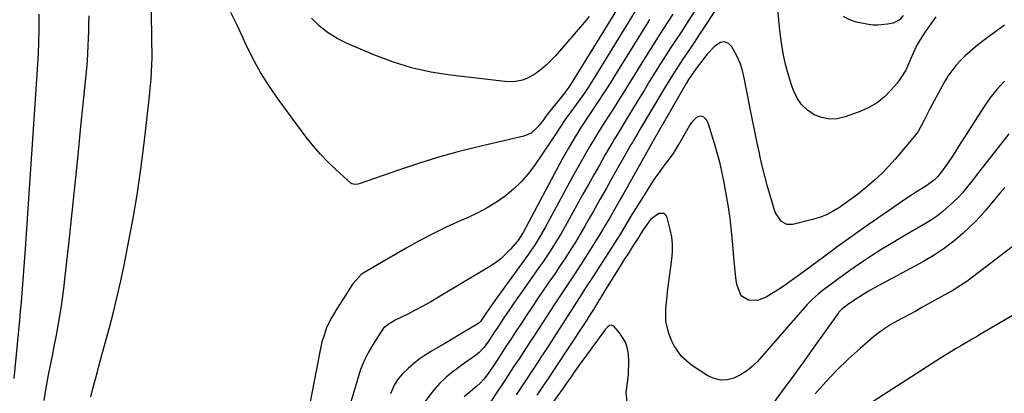
# Model space of a CAD drawing. Units: inches. Extents: x 1836153 to 1841550, y 421086 to 426462.
# Drawn here: x 1837317 to 1837688, y 425037 to 425178 of the extents above; entities that cross this region are included whole.
import ezdxf

# ---------------------------------------------------------------- set-up
doc = ezdxf.new("R2010")
doc.units = ezdxf.units.IN
doc.header["$MEASUREMENT"] = 0
doc.layers.add('7', color=7, linetype='Continuous')
doc.layers.add('8', color=7, linetype='Continuous')

msp = doc.modelspace()

# ---------------------------------------------------------------- linework, layer by layer
at = {"layer": '7', "color": 18}
for points in [[(1837579.54, 425194.05, 1744), (1837568.03, 425176.17, 1744), (1837566.33, 425173.55, 1744), (1837563.72, 425169.66, 1744), (1837562.01, 425167.04, 1744), (1837561.17, 425165.72, 1744), (1837558.53, 425161.54, 1744), (1837556.39, 425158.12, 1744), (1837554.26, 425154.7, 1744), (1837552.15, 425151.26, 1744), (1837550.04, 425147.82, 1744), (1837545.75, 425140.74, 1744), (1837544.41, 425138.54, 1744), (1837542.38, 425135.25, 1744), (1837541.05, 425133.05, 1744), (1837540.4, 425131.94, 1744), (1837537.46, 425126.87, 1744), (1837535.36, 425123.22, 1744), (1837533.28, 425119.56, 1744), (1837531.22, 425115.88, 1744), (1837529.17, 425112.2, 1744), (1837523.28, 425101.5, 1744), (1837520.81, 425097.17, 1744), (1837519.52, 425095.04, 1744), (1837516.85, 425090.84, 1744), (1837514.08, 425086.7, 1744), (1837512.65, 425084.66, 1744), (1837506.29, 425075.65, 1744), (1837504.74, 425073.44, 1744), (1837503.19, 425071.22, 1744), (1837501.66, 425068.99, 1744), (1837499.47, 425065.75, 1744), (1837497.14, 425062.27, 1744), (1837495.98, 425060.53, 1744), (1837493.49, 425056.75, 1744), (1837491.93, 425054.63, 1744), (1837490.14, 425052.71, 1744), (1837488.78, 425051.62, 1744), (1837483.4, 425047.77, 1744), (1837481.96, 425046.73, 1744), (1837480.55, 425045.66, 1744), (1837477.78, 425043.44, 1744), (1837475.19, 425041.03, 1744), (1837472.89, 425038.34, 1744), (1837469.67, 425034.12, 1744)], [(1837587.77, 425194.87, 1742), (1837573.08, 425172.38, 1742), (1837571.04, 425169.31, 1742), (1837568.96, 425166.27, 1742), (1837566.88, 425163.22, 1742), (1837564.22, 425159.15, 1742), (1837561.62, 425155.03, 1742), (1837559.1, 425150.86, 1742), (1837550.64, 425136.54, 1742), (1837549.82, 425135.16, 1742), (1837548.17, 425132.39, 1742), (1837547.77, 425131.7, 1742), (1837547.37, 425131, 1742), (1837542.95, 425123.23, 1742), (1837540.49, 425118.9, 1742), (1837538.04, 425114.56, 1742), (1837535.59, 425110.22, 1742), (1837533.15, 425105.88, 1742), (1837531.71, 425103.32, 1742), (1837529.96, 425100.27, 1742), (1837528.19, 425097.25, 1742), (1837526.36, 425094.25, 1742), (1837524.49, 425091.28, 1742), (1837522.59, 425088.33, 1742), (1837520.66, 425085.39, 1742), (1837518.7, 425082.48, 1742), (1837516.4, 425079.11, 1742), (1837514.25, 425075.98, 1742), (1837512.11, 425072.84, 1742), (1837509.99, 425069.69, 1742), (1837507.89, 425066.54, 1742), (1837506.03, 425063.74, 1742), (1837504.09, 425060.81, 1742), (1837502.15, 425057.88, 1742), (1837500.22, 425054.94, 1742), (1837498.29, 425052, 1742), (1837495.24, 425047.34, 1742), (1837494.84, 425046.73, 1742), (1837493.64, 425044.92, 1742), (1837491.87, 425042.63, 1742), (1837490.54, 425041.23, 1742), (1837489.29, 425040.1, 1742), (1837484.51, 425036.07, 1742)], [(1837546.1, 425188.45, 1752), (1837525.07, 425154.22, 1752), (1837523.67, 425152.12, 1752), (1837523.06, 425151.32, 1752), (1837522.75, 425150.92, 1752), (1837515.76, 425142.2, 1752), (1837515.45, 425141.8, 1752), (1837513.98, 425139.74, 1752), (1837513.36, 425138.94, 1752), (1837512, 425137.27, 1752), (1837509.72, 425135.26, 1752), (1837506.91, 425134.09, 1752), (1837489.79, 425130.08, 1752), (1837482.12, 425128.15, 1752), (1837474.5, 425126.05, 1752), (1837466.95, 425123.71, 1752), (1837459.45, 425121.21, 1752), (1837445.4, 425116.28, 1752), (1837444.5, 425116.03, 1752), (1837443.58, 425115.9, 1752), (1837442.31, 425116.2, 1752), (1837441.95, 425116.45, 1752), (1837436.38, 425121.42, 1752), (1837433.34, 425124.3, 1752), (1837430.43, 425127.29, 1752), (1837427.71, 425130.47, 1752), (1837425.12, 425133.75, 1752), (1837414.92, 425147.53, 1752), (1837411.34, 425152.72, 1752), (1837407.98, 425158.03, 1752), (1837404.96, 425163.55, 1752), (1837402.16, 425169.21, 1752), (1837401.41, 425170.86, 1752), (1837399.11, 425175.76, 1752), (1837396.73, 425180.62, 1752)], [(1837661.9, 425178.91, 1742), (1837659.99, 425176.35, 1742), (1837658.18, 425173.71, 1742), (1837655.91, 425170.16, 1742), (1837654.8, 425168.27, 1742), (1837653.41, 425165.3, 1742), (1837652.54, 425163.29, 1742), (1837651.43, 425160.67, 1742), (1837650.58, 425158.91, 1742), (1837648.53, 425155.59, 1742), (1837647.33, 425154.05, 1742), (1837645.12, 425151.45, 1742), (1837642.57, 425148.89, 1742), (1837639.81, 425146.64, 1742), (1837636.73, 425144.84, 1742), (1837633.45, 425143.34, 1742), (1837627.8, 425141.29, 1742), (1837624.82, 425140.62, 1742), (1837621.88, 425140.46, 1742), (1837618.99, 425141.04, 1742), (1837616.14, 425142.12, 1742), (1837613.6, 425143.87, 1742), (1837611.41, 425145.92, 1742), (1837609.72, 425148.41, 1742), (1837608.38, 425151.18, 1742), (1837607.72, 425153.06, 1742), (1837606.46, 425157.05, 1742), (1837605.37, 425161.08, 1742), (1837604.54, 425165.17, 1742), (1837603.77, 425170.1, 1742), (1837603.29, 425173.92, 1742), (1837602.84, 425177.75, 1742), (1837602.42, 425181.58, 1742)], [(1837315.28, 425042.94, 1746), (1837317.38, 425064.91, 1746), (1837317.69, 425068.27, 1746), (1837318, 425071.62, 1746), (1837318.29, 425074.97, 1746), (1837318.57, 425078.33, 1746), (1837318.84, 425081.69, 1746), (1837319.1, 425085.05, 1746), (1837319.34, 425088.4, 1746), (1837319.57, 425091.76, 1746), (1837324.26, 425163.04, 1746), (1837324.39, 425165.15, 1746), (1837324.59, 425169.4, 1746), (1837324.7, 425173.64, 1746), (1837324.73, 425175.77, 1746), (1837324.72, 425180.01, 1746)], [(1837326.57, 425034.67, 1748), (1837327.37, 425039.47, 1748), (1837328.24, 425044.26, 1748), (1837329.18, 425049.04, 1748), (1837329.66, 425051.42, 1748), (1837330.37, 425055, 1748), (1837331.06, 425058.59, 1748), (1837331.71, 425062.18, 1748), (1837332.34, 425065.78, 1748), (1837332.92, 425069.39, 1748), (1837333.45, 425073, 1748), (1837333.93, 425076.62, 1748), (1837334.36, 425080.24, 1748), (1837335.93, 425094.54, 1748), (1837337.09, 425105.32, 1748), (1837338.23, 425116.1, 1748), (1837339.33, 425126.88, 1748), (1837340.41, 425137.67, 1748), (1837342.55, 425159.5, 1748), (1837342.8, 425162.33, 1748), (1837343, 425165.16, 1748), (1837343.15, 425167.99, 1748), (1837343.25, 425170.83, 1748), (1837343.33, 425173.67, 1748), (1837343.41, 425176.5, 1748), (1837343.51, 425179.34, 1748)], [(1837531.47, 425179.02, 1754), (1837529.07, 425176.11, 1754), (1837520.43, 425166.02, 1754), (1837518.81, 425164.22, 1754), (1837515.37, 425160.83, 1754), (1837513.55, 425159.24, 1754), (1837511.09, 425157.34, 1754), (1837508.11, 425155.75, 1754), (1837506.51, 425155.17, 1754), (1837503.19, 425154.54, 1754), (1837499.8, 425154.59, 1754), (1837479.4, 425156.99, 1754), (1837471.99, 425158.19, 1754), (1837464.68, 425159.79, 1754), (1837457.54, 425162.01, 1754), (1837450.51, 425164.65, 1754), (1837440.53, 425168.88, 1754), (1837436.72, 425170.75, 1754), (1837433.16, 425173.04, 1754), (1837429.84, 425175.69, 1754), (1837427.16, 425178.39, 1754)], [(1837554.19, 425177.89, 1748), (1837553.67, 425177.05, 1748), (1837542.19, 425158.5, 1748), (1837540.8, 425156.28, 1748), (1837539.41, 425154.05, 1748), (1837538, 425151.84, 1748), (1837536.59, 425149.63, 1748), (1837534.97, 425147.13, 1748), (1837533.72, 425145.24, 1748), (1837531.17, 425141.48, 1748), (1837528.64, 425137.71, 1748), (1837526.22, 425133.86, 1748), (1837523.7, 425129.6, 1748), (1837521.41, 425125.44, 1748), (1837506.72, 425097.84, 1748), (1837506.5, 425097.42, 1748), (1837504.64, 425094.68, 1748), (1837501.89, 425091.54, 1748), (1837500.12, 425089.71, 1748), (1837498.26, 425088, 1748), (1837496.24, 425086.47, 1748), (1837494.12, 425085.06, 1748), (1837474.87, 425073.53, 1748), (1837471.95, 425071.83, 1748), (1837469.01, 425070.18, 1748), (1837466.03, 425068.59, 1748), (1837463.02, 425067.05, 1748), (1837458.55, 425064.83, 1748), (1837457.77, 425064.42, 1748), (1837456.26, 425063.49, 1748), (1837454.23, 425061.81, 1748), (1837453.16, 425060.42, 1748), (1837450.27, 425055.89, 1748), (1837448.49, 425052.8, 1748), (1837446.9, 425049.64, 1748), (1837445.59, 425046.34, 1748), (1837444.47, 425042.97, 1748), (1837441.95, 425034.12, 1748)], [(1837562.98, 425179.96, 1746), (1837560.9, 425176.73, 1746), (1837559.5, 425174.6, 1746), (1837558.11, 425172.45, 1746), (1837557.43, 425171.37, 1746), (1837550.73, 425160.62, 1746), (1837548.79, 425157.5, 1746), (1837546.84, 425154.38, 1746), (1837544.89, 425151.26, 1746), (1837542.95, 425148.14, 1746), (1837540.94, 425144.91, 1746), (1837539.99, 425143.41, 1746), (1837538.08, 425140.41, 1746), (1837536.15, 425137.43, 1746), (1837534.27, 425134.41, 1746), (1837533.35, 425132.89, 1746), (1837531.8, 425130.27, 1746), (1837530.14, 425127.43, 1746), (1837528.5, 425124.57, 1746), (1837526.89, 425121.7, 1746), (1837525.31, 425118.81, 1746), (1837514.96, 425099.67, 1746), (1837512.75, 425095.82, 1746), (1837511.17, 425093.32, 1746), (1837509.51, 425090.88, 1746), (1837508.65, 425089.67, 1746), (1837495.14, 425071.02, 1746), (1837494.63, 425070.31, 1746), (1837492.88, 425067.8, 1746), (1837490.6, 425064.42, 1746), (1837490.04, 425063.8, 1746), (1837489.62, 425063.46, 1746), (1837485.66, 425061.06, 1746), (1837483.55, 425059.81, 1746), (1837479.32, 425057.31, 1746), (1837477.2, 425056.08, 1746), (1837472.18, 425053.18, 1746), (1837469.87, 425051.73, 1746), (1837467.64, 425050.18, 1746), (1837465.52, 425048.48, 1746), (1837463.48, 425046.68, 1746), (1837461.37, 425044.67, 1746), (1837459.69, 425042.79, 1746), (1837458.34, 425040.66, 1746), (1837456.84, 425037.17, 1746)], [(1837649.58, 425179.44, 1744), (1837648.25, 425177.84, 1744), (1837645.91, 425176.57, 1744), (1837643.7, 425176.13, 1744), (1837640.13, 425175.77, 1744), (1837638.34, 425175.86, 1744), (1837636.54, 425176.09, 1744), (1837632.07, 425176.91, 1744), (1837629.45, 425177.79, 1744), (1837627.14, 425179.07, 1744)], [(1837687.75, 425154.8, 1738), (1837684.87, 425151.66, 1738), (1837682.26, 425148.3, 1738), (1837679.82, 425144.79, 1738), (1837670.48, 425130.13, 1738), (1837668.39, 425126.92, 1738), (1837666.24, 425123.75, 1738), (1837664.05, 425120.61, 1738), (1837662.65, 425118.92, 1738), (1837661.38, 425117.68, 1738), (1837658.58, 425115.55, 1738), (1837657.16, 425114.69, 1738), (1837654.25, 425112.86, 1738), (1837652.81, 425111.92, 1738), (1837651.39, 425110.96, 1738), (1837642.14, 425104.64, 1738), (1837636.46, 425100.72, 1738), (1837630.82, 425096.74, 1738), (1837625.22, 425092.71, 1738), (1837619.65, 425088.62, 1738), (1837610.67, 425081.95, 1738), (1837608.55, 425080.41, 1738), (1837605.8, 425078.44, 1738), (1837603, 425076.54, 1738), (1837600.14, 425074.74, 1738), (1837598.09, 425073.49, 1738), (1837594.86, 425072.32, 1738), (1837591.43, 425072.45, 1738), (1837588.7, 425074.05, 1738), (1837587.1, 425078.33, 1738), (1837586.74, 425080.85, 1738), (1837586.41, 425083.37, 1738), (1837586.15, 425085.9, 1738), (1837585.92, 425088.43, 1738), (1837585.55, 425093.31, 1738), (1837585.08, 425098.28, 1738), (1837584.51, 425103.23, 1738), (1837583.77, 425108.16, 1738), (1837582.93, 425113.07, 1738), (1837582.14, 425117.23, 1738), (1837581.42, 425120.77, 1738), (1837580.61, 425124.29, 1738), (1837579.68, 425127.78, 1738), (1837578.68, 425131.25, 1738), (1837576.31, 425138.94, 1738), (1837575.66, 425140.23, 1738), (1837574.61, 425141.24, 1738), (1837573.99, 425141.51, 1738), (1837573.36, 425141.62, 1738), (1837572.73, 425141.5, 1738), (1837571.95, 425141.12, 1738), (1837570.15, 425139.38, 1738), (1837569.67, 425138.68, 1738), (1837565.57, 425131.71, 1738), (1837565.27, 425131.19, 1738), (1837563.12, 425127.55, 1738), (1837560.74, 425124.46, 1738), (1837559.21, 425122.41, 1738), (1837557.72, 425120.34, 1738), (1837556.28, 425118.23, 1738), (1837554.88, 425116.09, 1738), (1837549.81, 425108.13, 1738), (1837548.7, 425106.35, 1738), (1837547.59, 425104.57, 1738), (1837545.43, 425100.96, 1738), (1837543.27, 425097.35, 1738), (1837541.03, 425093.8, 1738), (1837532.01, 425079.8, 1738), (1837531.19, 425078.55, 1738), (1837529.55, 425076.04, 1738), (1837529.15, 425075.41, 1738), (1837528.74, 425074.78, 1738), (1837515.09, 425053.53, 1738), (1837513.65, 425051.29, 1738), (1837512.2, 425049.06, 1738), (1837510.73, 425046.84, 1738), (1837509.27, 425044.62, 1738), (1837508.57, 425043.56, 1738), (1837506.31, 425040.19, 1738), (1837504.03, 425036.83, 1738)], [(1837689.32, 425135, 1736), (1837687.56, 425132.72, 1736), (1837677.09, 425119.29, 1736), (1837676.05, 425117.95, 1736), (1837673.93, 425115.29, 1736), (1837671.77, 425112.67, 1736), (1837670.64, 425111.4, 1736), (1837668.23, 425109.01, 1736), (1837664.67, 425105.82, 1736), (1837662.55, 425104.14, 1736), (1837660.31, 425102.61, 1736), (1837657.99, 425101.18, 1736), (1837652.36, 425097.97, 1736), (1837648.76, 425095.88, 1736), (1837645.19, 425093.74, 1736), (1837641.65, 425091.55, 1736), (1837638.14, 425089.31, 1736), (1837634.66, 425087.02, 1736), (1837631.22, 425084.67, 1736), (1837627.82, 425082.27, 1736), (1837624.46, 425079.82, 1736), (1837619.16, 425075.88, 1736), (1837617.64, 425074.7, 1736), (1837615.49, 425072.79, 1736), (1837614.14, 425071.43, 1736), (1837613.5, 425070.72, 1736), (1837594.78, 425049.38, 1736), (1837592.83, 425047.45, 1736), (1837590.74, 425045.72, 1736), (1837588.42, 425044.31, 1736), (1837585.97, 425043.1, 1736), (1837583.43, 425042.48, 1736), (1837580.94, 425042.35, 1736), (1837578.52, 425042.94, 1736), (1837576.14, 425044, 1736), (1837570.02, 425047.94, 1736), (1837566.26, 425051.16, 1736), (1837563.51, 425055.28, 1736), (1837562.65, 425057.03, 1736), (1837561.46, 425059.92, 1736), (1837560.38, 425064.47, 1736), (1837560.32, 425069.13, 1736), (1837561.13, 425076.5, 1736), (1837561.46, 425079.33, 1736), (1837561.81, 425082.16, 1736), (1837562.19, 425084.99, 1736), (1837562.59, 425087.81, 1736), (1837562.83, 425090.62, 1736), (1837562.86, 425093.42, 1736), (1837562.56, 425096.21, 1736), (1837562.04, 425098.98, 1736), (1837560.91, 425103.53, 1736), (1837560.38, 425104.42, 1736), (1837559.7, 425105.02, 1736), (1837557.78, 425105.04, 1736), (1837554.62, 425102.75, 1736), (1837552.68, 425100.14, 1736), (1837551.64, 425098.51, 1736), (1837550.63, 425096.86, 1736), (1837550.28, 425096.32, 1736), (1837547.83, 425092.54, 1736), (1837546.26, 425090.11, 1736), (1837544.7, 425087.67, 1736), (1837543.16, 425085.21, 1736), (1837541.62, 425082.76, 1736), (1837537.68, 425076.38, 1736), (1837536.05, 425073.66, 1736), (1837534.82, 425071.62, 1736), (1837533.35, 425069.28, 1736), (1837531.45, 425066.28, 1736), (1837530.48, 425064.79, 1736), (1837529.51, 425063.3, 1736), (1837519.04, 425047.32, 1736), (1837516.36, 425043.28, 1736), (1837513.65, 425039.27, 1736), (1837511.81, 425036.62, 1736)], [(1837687.8, 425114.72, 1734), (1837685.93, 425112.58, 1734), (1837684.11, 425110.4, 1734), (1837682.32, 425108.2, 1734), (1837680.5, 425106.02, 1734), (1837678.61, 425103.9, 1734), (1837676.64, 425101.86, 1734), (1837674.61, 425099.88, 1734), (1837672.07, 425097.53, 1734), (1837668.62, 425094.55, 1734), (1837665.04, 425091.77, 1734), (1837661.25, 425089.27, 1734), (1837657.32, 425086.97, 1734), (1837639.06, 425077.15, 1734), (1837636.52, 425075.73, 1734), (1837632.8, 425073.46, 1734), (1837629.21, 425070.97, 1734), (1837626.42, 425068.84, 1734), (1837625.69, 425068.12, 1734), (1837625.47, 425067.86, 1734), (1837625.26, 425067.59, 1734), (1837615.83, 425054.4, 1734), (1837611.86, 425048.87, 1734), (1837607.87, 425043.37, 1734), (1837603.85, 425037.88, 1734), (1837599.81, 425032.41, 1734)], [(1837690.63, 425092.44, 1732), (1837678.32, 425082.99, 1732), (1837675.13, 425080.62, 1732), (1837673.5, 425079.47, 1732), (1837670.2, 425077.27, 1732), (1837668.52, 425076.21, 1732), (1837665.08, 425074.22, 1732), (1837656.66, 425069.58, 1732), (1837654.32, 425068.29, 1732), (1837651.98, 425067.02, 1732), (1837649.63, 425065.76, 1732), (1837647.27, 425064.52, 1732), (1837644.96, 425063.2, 1732), (1837642.72, 425061.79, 1732), (1837640.58, 425060.22, 1732), (1837638.5, 425058.56, 1732), (1837633.43, 425054.2, 1732), (1837628.97, 425050.19, 1732), (1837624.63, 425046.04, 1732), (1837620.49, 425041.7, 1732), (1837616.48, 425037.23, 1732)], [(1837545.84, 425033.87, 1734), (1837545.45, 425037.83, 1734), (1837546.06, 425042.16, 1734), (1837546.33, 425044.61, 1734), (1837546.46, 425049.53, 1734), (1837546.32, 425052, 1734), (1837545.88, 425054.67, 1734), (1837545.24, 425056.65, 1734), (1837542.98, 425060.17, 1734), (1837540.77, 425062.64, 1734), (1837540.03, 425063.03, 1734), (1837539.21, 425062.84, 1734), (1837538.41, 425062.21, 1734), (1837538.05, 425061.84, 1734), (1837537.73, 425061.44, 1734), (1837529.55, 425050.33, 1734), (1837528.32, 425048.65, 1734), (1837525.9, 425045.28, 1734), (1837524.71, 425043.58, 1734), (1837522.65, 425040.64, 1734), (1837521.7, 425039.25, 1734), (1837520.74, 425037.87, 1734), (1837520.41, 425037.42, 1734), (1837511.71, 425025.29, 1734)]]:
    msp.add_polyline3d(points, dxfattribs=at)
at = {"layer": '8', "color": 18}
for points in [[(1837344.07, 425036, 1750), (1837344.89, 425039.15, 1750), (1837345.72, 425042.3, 1750), (1837346.56, 425045.44, 1750), (1837347.41, 425048.59, 1750), (1837351.09, 425062.1, 1750), (1837352.61, 425067.93, 1750), (1837354.05, 425073.78, 1750), (1837355.37, 425079.65, 1750), (1837356.6, 425085.55, 1750), (1837358.06, 425092.87, 1750), (1837359.85, 425102.46, 1750), (1837361.48, 425112.07, 1750), (1837362.89, 425121.72, 1750), (1837364.13, 425131.39, 1750), (1837366.08, 425148.02, 1750), (1837366.35, 425150.57, 1750), (1837366.59, 425153.12, 1750), (1837366.77, 425155.67, 1750), (1837366.92, 425158.23, 1750), (1837367.05, 425161.09, 1750), (1837367.13, 425163.35, 1750), (1837367.14, 425165.6, 1750), (1837367.1, 425168.99, 1750), (1837367.08, 425170.12, 1750), (1837366.87, 425181.2, 1750)], [(1837549.89, 425182.74, 1750), (1837533.64, 425156.37, 1750), (1837531.12, 425152.41, 1750), (1837529.37, 425149.8, 1750), (1837526.65, 425145.98, 1750), (1837523.63, 425141.88, 1750), (1837522.78, 425140.71, 1750), (1837520.37, 425137.12, 1750), (1837518.81, 425134.69, 1750), (1837518.01, 425133.48, 1750), (1837517.21, 425132.28, 1750), (1837511.03, 425123.09, 1750), (1837508.62, 425119.87, 1750), (1837506, 425116.84, 1750), (1837503.08, 425114.09, 1750), (1837499.96, 425111.54, 1750), (1837496.62, 425109.26, 1750), (1837493.19, 425107.12, 1750), (1837489.63, 425105.23, 1750), (1837485.98, 425103.49, 1750), (1837482.98, 425102.18, 1750), (1837477.8, 425099.81, 1750), (1837472.68, 425097.33, 1750), (1837467.65, 425094.68, 1750), (1837462.68, 425091.91, 1750), (1837446.47, 425082.51, 1750), (1837445.83, 425082.09, 1750), (1837442.74, 425078.7, 1750), (1837442.31, 425078.06, 1750), (1837440.02, 425074.38, 1750), (1837438.92, 425072.62, 1750), (1837436.69, 425069.09, 1750), (1837435.34, 425066.97, 1750), (1837434.4, 425065.36, 1750), (1837432.79, 425062.01, 1750), (1837431.56, 425058.48, 1750), (1837431.04, 425056.68, 1750), (1837430.22, 425053.03, 1750), (1837421.77, 425008.81, 1750)], [(1837687.75, 425175.87, 1740), (1837684.48, 425173.43, 1740), (1837681.21, 425170.99, 1740), (1837678.72, 425169.11, 1740), (1837676.74, 425167.56, 1740), (1837674.81, 425165.95, 1740), (1837672.95, 425164.27, 1740), (1837671.13, 425162.53, 1740), (1837669.44, 425160.69, 1740), (1837666.46, 425156.69, 1740), (1837665.18, 425154.54, 1740), (1837659.7, 425144.38, 1740), (1837657.49, 425140.08, 1740), (1837655.23, 425135.83, 1740), (1837654.31, 425134.52, 1740), (1837653.31, 425133.26, 1740), (1837646.6, 425125.41, 1740), (1837644.12, 425122.66, 1740), (1837641.55, 425120.01, 1740), (1837638.84, 425117.49, 1740), (1837636.03, 425115.08, 1740), (1837634.63, 425113.93, 1740), (1837632.43, 425112.19, 1740), (1837630.21, 425110.49, 1740), (1837627.94, 425108.85, 1740), (1837625.64, 425107.24, 1740), (1837623.25, 425105.81, 1740), (1837620.79, 425104.54, 1740), (1837618.21, 425103.54, 1740), (1837615.56, 425102.71, 1740), (1837608.14, 425100.82, 1740), (1837605.83, 425100.84, 1740), (1837603.82, 425101.98, 1740), (1837601.7, 425105.05, 1740), (1837601.25, 425106.23, 1740), (1837599.7, 425111.38, 1740), (1837598.61, 425115.2, 1740), (1837597.58, 425119.03, 1740), (1837596.64, 425122.89, 1740), (1837595.76, 425126.76, 1740), (1837595.56, 425127.7, 1740), (1837594.64, 425132.05, 1740), (1837593.73, 425136.41, 1740), (1837592.85, 425140.77, 1740), (1837591.99, 425145.13, 1740), (1837589.87, 425155.95, 1740), (1837589.17, 425158.79, 1740), (1837588.27, 425161.57, 1740), (1837587.1, 425164.24, 1740), (1837585.23, 425167.71, 1740), (1837583.87, 425168.92, 1740), (1837582.45, 425169.54, 1740), (1837580.91, 425169.29, 1740), (1837578.78, 425167.93, 1740), (1837575.96, 425164.89, 1740), (1837574.64, 425163.29, 1740), (1837571.82, 425159.57, 1740), (1837570.33, 425157.5, 1740), (1837568.92, 425155.37, 1740), (1837568.05, 425153.92, 1740), (1837555.57, 425132.31, 1740), (1837555.41, 425132.03, 1740), (1837554.29, 425130.08, 1740), (1837546.27, 425115.76, 1740), (1837544.53, 425112.67, 1740), (1837542.78, 425109.58, 1740), (1837541.03, 425106.5, 1740), (1837539.27, 425103.42, 1740), (1837537.48, 425100.35, 1740), (1837535.67, 425097.31, 1740), (1837533.8, 425094.29, 1740), (1837531.91, 425091.29, 1740), (1837528.37, 425085.78, 1740), (1837525.91, 425081.98, 1740), (1837523.4, 425078.21, 1740), (1837522.14, 425076.33, 1740), (1837519.64, 425072.56, 1740), (1837518.4, 425070.67, 1740), (1837511.22, 425059.67, 1740), (1837509.19, 425056.57, 1740), (1837507.17, 425053.47, 1740), (1837505.14, 425050.38, 1740), (1837503.11, 425047.29, 1740), (1837499.79, 425042.24, 1740), (1837498.29, 425039.97, 1740), (1837497.16, 425038.27, 1740), (1837494.5, 425034.26, 1740)], [(1837696.98, 425070.3, 1730), (1837679.56, 425060.09, 1730), (1837677.56, 425058.92, 1730), (1837675.57, 425057.75, 1730), (1837671.59, 425055.41, 1730), (1837669.6, 425054.23, 1730), (1837665.67, 425051.81, 1730), (1837663.72, 425050.57, 1730), (1837618.62, 425021.58, 1730)]]:
    msp.add_polyline3d(points, dxfattribs=at)

doc.saveas('drawing.dxf')
